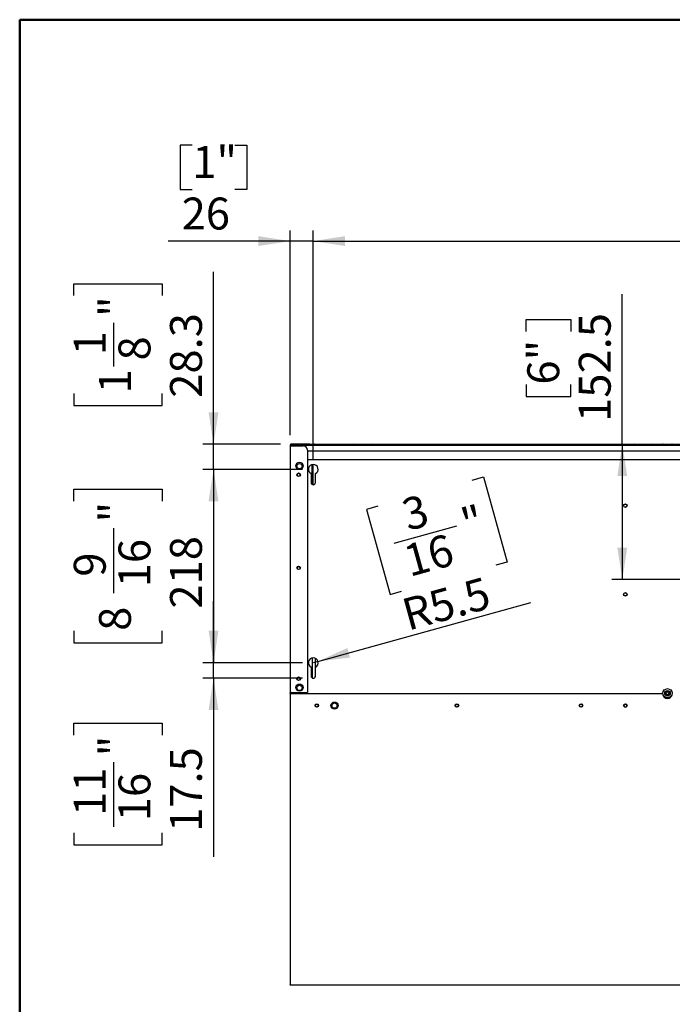
# Model space of a CAD drawing. Units: millimetres. Extents: x 104 to 4936, y 87 to 3477.
# Drawn here: x 104 to 840, y 2367 to 3477 of the extents above; entities that cross this region are included whole.
import ezdxf

# ---------------------------------------------------------------- set-up
doc = ezdxf.new("R2010")
doc.units = ezdxf.units.MM
doc.header["$LTSCALE"] = 12
doc.layers.add('5', color=3, linetype='Continuous')
doc.styles.add('SLDTEXTSTYLE5', font='SWTXT.TTF', dxfattribs={"width": 0.993})
doc.dimstyles.new('SLDDIMSTYLE0', dxfattribs={"dimtxt": 36, "dimasz": 36, "dimexe": 0, "dimexo": 0.0625, "dimgap": 9, "dimtad": 1, "dimdec": 1, "dimrnd": 1e-09, "dimzin": 12, "dimdsep": 46, "dimtxsty": 'SLDTEXTSTYLE5', "dimsah": 1, "dimcen": 0.09, "dimadec": 0, "dimazin": 3, "dimtfac": 1, "dimtdec": 1, "dimtofl": 0, "dimtmove": 0, "dimatfit": 3, "dimfxl": 0, "dimfrac": 2, "dimtolj": 1, "dimtzin": 12, "dimarcsym": 0})
doc.dimstyles.new('SLDDIMSTYLE1', dxfattribs={"dimtxt": 36, "dimasz": 36, "dimexe": 0, "dimexo": 0.0625, "dimgap": 9, "dimtad": 1, "dimdec": 1, "dimrnd": 1e-09, "dimzin": 12, "dimdsep": 46, "dimtxsty": 'SLDTEXTSTYLE5', "dimsah": 1, "dimcen": 0.09, "dimadec": 0, "dimazin": 3, "dimtfac": 1, "dimtdec": 1, "dimtmove": 0, "dimatfit": 0, "dimfxl": 0, "dimfrac": 2, "dimtolj": 1, "dimtzin": 12, "dimarcsym": 0})
doc.dimstyles.new('SLDDIMSTYLE4', dxfattribs={"dimtxt": 36, "dimasz": 36, "dimexe": 0, "dimexo": 0.0625, "dimgap": 9, "dimtad": 1, "dimdec": 1, "dimrnd": 1e-09, "dimzin": 12, "dimdsep": 46, "dimtxsty": 'SLDTEXTSTYLE5', "dimsah": 1, "dimcen": 0, "dimadec": 0, "dimazin": 3, "dimtfac": 1, "dimtdec": 1, "dimtofl": 0, "dimtmove": 0, "dimatfit": 3, "dimfxl": 0, "dimfrac": 2, "dimtolj": 1, "dimtzin": 12, "dimarcsym": 0})

# ---------------------------------------------------------------- blocks, each defined once
blk = doc.blocks.new('_D_9')
at = {"layer": '5'}
for p, q in [((783.2, 2998), (783.2, 3167.2)), ((674.9, 3125.2), (674.9, 3138.7)), ((674.9, 3138.7), (725.1, 3138.7)), ((725.1, 3138.7), (725.1, 3125.2)), ((674.9, 3065.2), (674.9, 3051.7)), ((725.1, 3051.7), (725.1, 3065.2)), ((674.9, 3051.7), (725.1, 3051.7)), ((783.2, 2998), (783.2, 2845.4)), ((1004.6, 2845.4), (771.2, 2845.4))]:
    blk.add_line(p, q, dxfattribs=at)
for points in [[(783.2, 2998), (777.6, 2962), (788.7, 2962)], [(783.2, 2845.4), (788.7, 2881.4), (777.6, 2881.4)]]:
    blk.add_solid(points, dxfattribs=at)
at = {"layer": '5', "char_height": 36, "attachment_point": 1, "rotation": 90, "style": 'SLDTEXTSTYLE5'}
for s, insert in [('152.5', (734.1, 3023.2)), ('6"', (676, 3065.2))]:
    blk.add_mtext(s, dxfattribs=dict(at, insert=insert))
blk = doc.blocks.new('_D_12')
at = {"layer": '5'}
for p, q in [((925.5, 3384.6), (912, 3384.6)), ((912, 3384.6), (912, 3285.1)), ((1107.7, 3384.6), (1121.2, 3384.6)), ((1121.2, 3384.6), (1121.2, 3285.1)), ((1004.1, 3339.5), (1077.2, 3339.5)), ((912, 3285.1), (925.5, 3285.1)), ((1121.2, 3285.1), (1107.7, 3285.1)), ((434.6, 2981.7), (434.6, 3239)), ((1598.6, 2981.7), (1598.6, 3239)), ((434.6, 3227), (1598.6, 3227))]:
    blk.add_line(p, q, dxfattribs=at)
for points in [[(434.6, 3227), (470.6, 3221.5), (470.6, 3232.6)], [(1598.6, 3227), (1562.6, 3232.6), (1562.6, 3221.5)]]:
    blk.add_solid(points, dxfattribs=at)
at = {"layer": '5', "char_height": 36, "attachment_point": 1, "style": 'SLDTEXTSTYLE5'}
for s, insert in [('13', (1010.6, 3384.6)), ('45', (925.5, 3356.2)), ('"', (1083.7, 3356.2)), ('16', (1010.6, 3334.2)), ('1164', (956.6, 3276.1))]:
    blk.add_mtext(s, dxfattribs=dict(at, insert=insert))
blk = doc.blocks.new('_D_13')
at = {"layer": '5'}
for p, q in [((298.2, 3335.3), (284.7, 3335.3)), ((284.7, 3335.3), (284.7, 3285.1)), ((346.2, 3335.3), (359.7, 3335.3)), ((359.7, 3335.3), (359.7, 3285.1)), ((284.7, 3285.1), (298.2, 3285.1)), ((359.7, 3285.1), (346.2, 3285.1)), ((408.6, 3008.2), (408.6, 3239)), ((434.6, 2981.7), (434.6, 3239)), ((408.6, 3227), (271.2, 3227)), ((434.6, 3227), (408.6, 3227)), ((434.6, 3227), (503.9, 3227))]:
    blk.add_line(p, q, dxfattribs=at)
for points in [[(408.6, 3227), (372.6, 3232.6), (372.6, 3221.5)], [(434.6, 3227), (470.6, 3221.5), (470.6, 3232.6)]]:
    blk.add_solid(points, dxfattribs=at)
at = {"layer": '5', "char_height": 36, "attachment_point": 1, "style": 'SLDTEXTSTYLE5'}
for s, insert in [('1"', (298.2, 3334.2)), ('26', (286.2, 3276.1))]:
    blk.add_mtext(s, dxfattribs=dict(at, insert=insert))
blk = doc.blocks.new('_D_14')
at = {"layer": '5'}
for p, q in [((322.2, 2998), (322.2, 3192.5)), ((164.6, 3165.5), (164.6, 3179)), ((164.6, 3179), (264.1, 3179)), ((264.1, 3179), (264.1, 3165.5)), ((209.7, 3085.8), (209.7, 3134.9)), ((164.6, 3055.3), (164.6, 3041.8)), ((264.1, 3041.8), (264.1, 3055.3)), ((164.6, 3041.8), (264.1, 3041.8)), ((397.8, 2998), (310.2, 2998)), ((322.2, 2969.7), (322.2, 2998)), ((422.6, 2969.7), (310.2, 2969.7)), ((322.2, 2969.7), (322.2, 2900.5))]:
    blk.add_line(p, q, dxfattribs=at)
for points in [[(322.2, 2998), (327.7, 3034), (316.6, 3034)], [(322.2, 2969.7), (316.6, 2933.7), (327.7, 2933.7)]]:
    blk.add_solid(points, dxfattribs=at)
at = {"layer": '5', "char_height": 36, "attachment_point": 1, "rotation": 90, "style": 'SLDTEXTSTYLE5'}
for s, insert in [('"', (193, 3141.5)), ('28.3', (273.1, 3050.4)), ('1', (164.6, 3098.4)), ('8', (215, 3092.4)), ('1', (193, 3055.3))]:
    blk.add_mtext(s, dxfattribs=dict(at, insert=insert))
blk = doc.blocks.new('_D_15')
at = {"layer": '5'}
for p, q in [((422.6, 2969.7), (310.2, 2969.7)), ((322.2, 2969.7), (322.2, 2751.7)), ((164.6, 2933.8), (164.6, 2947.3)), ((164.6, 2947.3), (264.1, 2947.3)), ((264.1, 2947.3), (264.1, 2933.8)), ((209.7, 2830.2), (209.7, 2903.3)), ((164.6, 2787.6), (164.6, 2774.1)), ((264.1, 2774.1), (264.1, 2787.6)), ((164.6, 2774.1), (264.1, 2774.1)), ((422.6, 2751.7), (310.2, 2751.7))]:
    blk.add_line(p, q, dxfattribs=at)
for points in [[(322.2, 2969.7), (316.6, 2933.7), (327.7, 2933.7)], [(322.2, 2751.7), (327.7, 2787.7), (316.6, 2787.7)]]:
    blk.add_solid(points, dxfattribs=at)
at = {"layer": '5', "char_height": 36, "attachment_point": 1, "rotation": 90, "style": 'SLDTEXTSTYLE5'}
for s, insert in [('"', (193, 2909.8)), ('16', (215, 2836.7)), ('218', (273.1, 2812.7)), ('9', (164.6, 2848.7)), ('8', (193, 2787.6))]:
    blk.add_mtext(s, dxfattribs=dict(at, insert=insert))
blk = doc.blocks.new('_D_16')
at = {"layer": '5'}
for p, q in [((322.2, 2751.7), (322.2, 2821)), ((422.6, 2751.7), (310.2, 2751.7)), ((322.2, 2734.2), (322.2, 2751.7)), ((422.6, 2734.2), (310.2, 2734.2)), ((322.2, 2734.2), (322.2, 2532.9)), ((164.6, 2670.1), (164.6, 2683.6)), ((164.6, 2683.6), (264.1, 2683.6)), ((264.1, 2683.6), (264.1, 2670.1)), ((209.7, 2566.5), (209.7, 2639.6)), ((164.6, 2559.9), (164.6, 2546.4)), ((264.1, 2546.4), (264.1, 2559.9)), ((164.6, 2546.4), (264.1, 2546.4))]:
    blk.add_line(p, q, dxfattribs=at)
for points in [[(322.2, 2751.7), (327.7, 2787.7), (316.6, 2787.7)], [(322.2, 2734.2), (316.6, 2698.2), (327.7, 2698.2)]]:
    blk.add_solid(points, dxfattribs=at)
at = {"layer": '5', "char_height": 36, "attachment_point": 1, "rotation": 90, "style": 'SLDTEXTSTYLE5'}
for s, insert in [('"', (193, 2646.1)), ('17.5', (273.1, 2561)), ('11', (164.6, 2579)), ('16', (215, 2573))]:
    blk.add_mtext(s, dxfattribs=dict(at, insert=insert))
blk = doc.blocks.new('_D_17')
at = {"layer": '5'}
for p, q in [((613.8, 2957.5), (626.8, 2961.1)), ((626.8, 2961.1), (653.4, 2865.2)), ((507.6, 2928.1), (494.6, 2924.5)), ((494.6, 2924.5), (521.2, 2828.6)), ((526, 2886.3), (596.4, 2905.9)), ((653.4, 2865.2), (640.4, 2861.6)), ((521.2, 2828.6), (534.2, 2832.2)), ((439.9, 2753.2), (680, 2819.7)), ((439.9, 2753.2), (434.6, 2751.7))]:
    blk.add_line(p, q, dxfattribs=at)
blk.add_solid([(439.9, 2753.2), (476.1, 2757.5), (473.1, 2768.2)], dxfattribs=at)
at = {"layer": '5', "char_height": 36, "attachment_point": 1, "rotation": 15.4808, "style": 'SLDTEXTSTYLE5'}
for s, insert in [('3', (531.8, 2934.8)), ('"', (598.3, 2923.7)), ('16', (533.7, 2883)), ('R5.5', (531.8, 2822.3))]:
    blk.add_mtext(s, dxfattribs=dict(at, insert=insert))

msp = doc.modelspace()

# ---------------------------------------------------------------- linework, layer by layer
at = {"color": 7, "linetype": 'Continuous', "lineweight": 50}
for q in [(4936.4238155, 3476.6348836), (103.5761845, 87.3651164)]:
    msp.add_line((103.5761845, 3476.6348836), q, dxfattribs=at)
for p, q in [((409.6326343, 2997.2456657), (430.6326343, 2997.2456657)), ((430.6326343, 2998.0456657), (409.8326343, 2998.0456657)), ((410.1326343, 2996.2456657), (410.1326343, 2997.2456657)), ((430.6326343, 2998.0456657), (433.6326343, 2998.0456657)), ((433.6326343, 2997.2456657), (430.6326343, 2997.2456657)), ((433.6326343, 2998.0456657), (433.6326343, 2997.2456657)), ((1599.6326343, 2997.2456657), (433.6326343, 2997.2456657)), ((436.1675586, 2998.0456657), (436.1675586, 2997.2456657)), ((436.1675586, 2998.0456657), (828.9326343, 2998.0456657)), ((828.9326343, 2998.0456657), (828.9326343, 2997.4456657)), ((829.1326343, 2998.2456657), (834.1326343, 2998.2456657)), ((834.1326343, 2998.2456657), (839.1326343, 2998.2456657)), ((839.3326343, 2997.4456657), (839.3326343, 2998.0456657)), ((839.3326343, 2998.0456657), (883.9326343, 2998.0456657)), ((408.6326343, 2996.8456657), (408.6326343, 2996.1850056)), ((408.6326343, 2996.1850056), (409.4326343, 2996.1850056)), ((408.6326343, 2996.1850056), (408.6326343, 2719.2456657)), ((409.4326343, 2996.1850056), (409.4326343, 2997.0456657)), ((409.4326343, 2996.1850056), (409.8326343, 2996.1850056)), ((409.8326343, 2996.1850056), (423.1326343, 2996.1850056)), ((410.1326343, 2996.1850056), (410.1326343, 2996.2456657)), ((1622.6326343, 2996.6456657), (410.6326343, 2996.6456657)), ((410.6326343, 2996.1850056), (410.6326343, 2996.6456657)), ((428.1326343, 2991.1850056), (428.1326343, 2718.2456657)), ((1605.1326343, 2990.2456657), (428.1326343, 2990.2456657)), ((1605.1326343, 2980.2456657), (428.1326343, 2980.2456657)), ((433.3326343, 2952.6102501), (433.3326343, 2975.0898214)), ((433.8826343, 2952.3608177), (433.8826343, 2975.1942894)), ((434.6826343, 2952.2461658), (434.6826343, 2975.2454384)), ((432.1326343, 2964.8466862), (432.1326343, 2954.7456657)), ((437.1326343, 2954.7456657), (437.1326343, 2964.8466862)), ((433.3326343, 2757.0898214), (433.3326343, 2734.6102501)), ((436.6326343, 2756.8691411), (436.6326343, 2735.2456657)), ((432.1326343, 2746.8466862), (432.1326343, 2736.7456657)), ((437.1326343, 2736.7456657), (437.1326343, 2746.8466862)), ((408.6494184, 2719.2456657), (408.6326343, 2719.2456657)), ((408.6326343, 2719.2456657), (408.6326343, 2717.8456657)), ((409.4326343, 2717.8456657), (408.6326343, 2717.8456657)), ((408.6326343, 2716.9317276), (408.6326343, 2717.8456657)), ((408.6326343, 2716.9317276), (408.6326343, 2693.4916762)), ((408.6326343, 2716.9317276), (827.710018, 2716.9317276)), ((408.6494184, 2719.2456657), (408.6494184, 2718.2456657)), ((409.8326343, 2718.2456657), (408.6494184, 2718.2456657)), ((409.4326343, 2718.2456657), (409.4326343, 2717.8456657)), ((409.4326343, 2717.8456657), (409.4326343, 2716.9317276)), ((409.8326343, 2718.2456657), (428.1326343, 2718.2456657)), ((410.1326343, 2716.9317276), (410.1326343, 2718.2456657)), ((408.6326343, 2693.4916762), (408.6326343, 2692.7324049)), ((408.6326343, 2692.7324049), (408.6326343, 2388.4863944)), ((408.6326343, 2388.2456657), (408.6326343, 2388.4863944)), ((1624.6326343, 2388.2456657), (408.6326343, 2388.2456657))]:
    msp.add_line(p, q)
for centre, radius in [((419.1326343, 2973.6456657), 4), ((419.1326343, 2973.2456657), 3), ((418.1326343, 2963.6456657), 2), ((786.6326343, 2928.7456657), 2), ((786.6326343, 2928.7456657), 1.7), ((418.1326343, 2858.6456657), 2), ((786.6326343, 2828.7456657), 2), ((786.6326343, 2828.7456657), 1.7), ((418.1326343, 2733.6456657), 2), ((419.1326343, 2723.6456657), 4), ((419.1326343, 2723.2456657), 3), ((834.1326343, 2717.2456657), 5.2), ((834.1326343, 2717.2456657), 3.1), ((834.1326343, 2717.2456657), 2.2), ((834.1326343, 2717.2456657), 1.7), ((438.6326343, 2703.4317276), 2), ((438.6326343, 2703.3456657), 1.7), ((458.6326343, 2703.3317276), 4), ((458.6326343, 2703.3456657), 3), ((596.6326343, 2703.4317276), 2), ((596.6326343, 2703.3456657), 1.7), ((736.6326343, 2703.4317276), 2), ((736.6326343, 2703.3456657), 1.7), ((786.6326343, 2703.4317276), 2)]:
    msp.add_circle(centre, radius)
for centre, radius, start, end in [((409.8326343, 2996.8456657), 1.2, 90, 99.5940682269), ((480.1326343, 2996.4456657), 1.5, 32.2309526355, 147.7690473645), ((500.1326343, 2996.4456657), 1.5, 32.2309526355, 147.7690473645), ((796.6326343, 2996.4456657), 1.5, 32.2309526355, 147.7690473645), ((816.6326343, 2996.4456657), 1.5, 32.2309526355, 147.7690473645), ((829.1326343, 2998.0456657), 0.2, 90, 180), ((829.1326343, 2997.4456657), 0.2, 180, 270), ((839.1326343, 2998.0456657), 0.2, 0, 90), ((839.1326343, 2997.4456657), 0.2, 270, 0), ((423.1326343, 2991.1850056), 5, 0, 90), ((434.6326343, 2969.7456657), 5.5, 297.0356917894, 242.9643082106), ((418.1326343, 2963.2456657), 1.7, 315.6908204514, 224.3091798938), ((434.6326343, 2954.7456657), 2.5, 180, 0), ((418.1326343, 2858.2456657), 1.7, 315.6905059383, 224.3094969745), ((434.6326343, 2751.7456657), 5.5, 297.0356917894, 242.9643082106), ((418.1326343, 2733.2456657), 1.7, 315.6896056099, 224.3104046525), ((434.6326343, 2736.7456657), 2.5, 180, 0), ((827.710018, 2715.9317276), 1, 8.8498830985, 90), ((834.1326343, 2716.9317276), 5.5, 188.8498830984, 351.1501169016), ((786.6326343, 2702.4456657), 2, 14.2714109674, 165.7285890326), ((786.6326343, 2703.4456657), 1.7, 178.1459826543, 1.8540171468)]:
    msp.add_arc(centre, radius, start, end)
for points, knots in [([(409.6326343, 2998.0288817), (409.5712522, 2998.015678), (409.4720893, 2997.9943473), (409.3347716, 2997.9397992), (409.217346, 2997.8791908), (409.1270535, 2997.8178886), (409.0493476, 2997.7560341), (408.9764115, 2997.6893827), (408.9015962, 2997.6055596), (408.844984, 2997.5287443), (408.7947039, 2997.4503747), (408.7561721, 2997.3786359), (408.7235309, 2997.3051265), (408.7018859, 2997.2489218), (408.6831125, 2997.1917879), (408.6672736, 2997.1339891), (408.6504743, 2997.0580046), (408.6366716, 2996.9635803), (408.6326919, 2996.8867091), (408.6326367, 2996.8473713), (408.6326343, 2996.8456657)], [0, 0, 0, 0, 0.0938103692, 0.1515505935, 0.2262594954, 0.3020002924, 0.3300013718, 0.3934927509, 0.4720233322, 0.52997829, 0.5685401555, 0.6461197817, 0.6851459816, 0.7246197032, 0.7641558658, 0.8040488383, 0.8440002551, 0.9201515436, 0.9965379417, 1, 1, 1, 1]), ([(409.6326343, 2997.2456657), (409.6242552, 2997.2453604), (409.6073558, 2997.2447445), (409.5797424, 2997.2392521), (409.5502165, 2997.2289686), (409.5206761, 2997.2125353), (409.4941904, 2997.1913051), (409.4720375, 2997.1664053), (409.4542161, 2997.1380698), (409.4418065, 2997.1081705), (409.4340646, 2997.0769937), (409.4331151, 2997.0561958), (409.4326343, 2997.0456657)], [0, 0, 0, 0, 0.0798412038, 0.1610267721, 0.2675729137, 0.3773012341, 0.4828543443, 0.591407881, 0.6952088554, 0.8019046496, 0.8997034702, 1, 1, 1, 1]), ([(436.1675586, 2998.0456657), (436.1383408, 2998.0445593), (436.0797021, 2998.0423387), (435.9910097, 2998.0242613), (435.9012544, 2997.995114), (435.8116587, 2997.9542916), (435.692681, 2997.8857761), (435.5734159, 2997.7966819), (435.4543981, 2997.690376), (435.3653835, 2997.6032279), (435.2765978, 2997.509801), (435.1867419, 2997.4096446), (435.1101099, 2997.3205891), (435.0635903, 2997.265031), (435.0473755, 2997.2456657)], [0, 0, 0, 0, 0.0782586064, 0.1570611667, 0.2375708413, 0.3186731495, 0.3970119887, 0.5563512503, 0.6375428252, 0.7158822536, 0.7947673406, 0.8753650263, 0.9565572848, 1, 1, 1, 1])]:
    msp.add_open_spline(points, degree=3, knots=knots)

# ---------------------------------------------------------------- dimensions: what is measured, and where the dimension line sits
at = {"layer": '5'}
for base, p2, dimstyle, picture, middle in [((1598.6326343, 3227.0194216), (1598.6326343, 2969.7456657), 'SLDDIMSTYLE0', '_D_12', (1016.6326343, 3227.0194216)), ((408.6326343, 3227.0194216), (408.6326343, 2996.1850056), 'SLDDIMSTYLE1', '_D_13', (322.1824759, 3227.0194216))]:
    dim = msp.add_linear_dim(base=base, p1=(434.6326343, 2969.7456657), p2=p2, dimstyle=dimstyle, dxfattribs=at)
    dim.commit()
    dim.dimension.update_dxf_attribs({"geometry": picture, "text_midpoint": middle, "dimtype": 160})
for base, p1, p2, dimstyle, picture, middle in [((322.1824759, 2998.0456657), (434.6326343, 2969.7456657), (409.8326343, 2998.0456657), 'SLDDIMSTYLE1', '_D_14', (322.1824759, 3110.3615023)), ((783.1780489184, 2845.3956657251), (436.167558554, 2998.0456657251), (1016.6326343135, 2845.3956657251), 'SLDDIMSTYLE0', '_D_9', (783.1780489184, 3095.1830026011)), ((322.1824759, 2751.7456657), (434.6326343, 2969.7456657), (434.6326343, 2751.7456657), 'SLDDIMSTYLE0', '_D_15', (322.1824759, 2860.7456657)), ((322.1824759, 2751.7456657), (434.6326343, 2734.2456657), (434.6326343, 2751.7456657), 'SLDDIMSTYLE1', '_D_16', (322.1824759, 2615.0416833))]:
    dim = msp.add_linear_dim(base=base, p1=p1, p2=p2, angle=90, dimstyle=dimstyle, dxfattribs=at)
    dim.commit()
    dim.dimension.update_dxf_attribs({"geometry": picture, "text_midpoint": middle, "dimtype": 160})
dim = msp.add_radius_dim(center=(434.6326343, 2751.7456657), mpoint=(439.933093, 2753.2137044), dimstyle='SLDDIMSTYLE4', dxfattribs=at)
dim.commit()
dim.dimension.update_dxf_attribs({"geometry": '_D_17', "text_midpoint": (616.3709323, 2802.0808036), "dimtype": 164})

doc.saveas('drawing.dxf')
